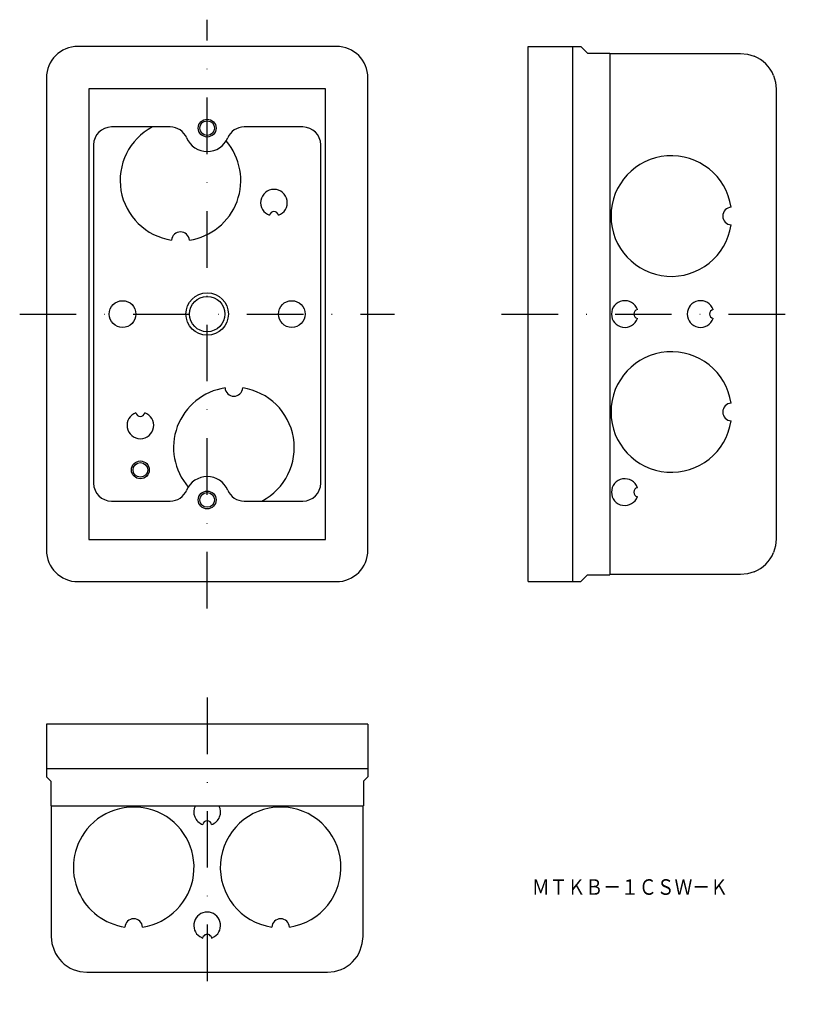
# Model space of a CAD drawing. Extents: x -823 to -646, y 106 to 327.
import ezdxf
from ezdxf.enums import TextEntityAlignment as Align

# ---------------------------------------------------------------- set-up
doc = ezdxf.new("R2010")
doc.units = 0
doc.linetypes.add('DASHDOT', pattern=[25.4, 12.7, -6.35, 0, -6.35])
doc.layers.add('1', color=7, linetype='CONTINUOUS')
doc.styles.add('MDRAFSTD', font='TXT', dxfattribs={"bigfont": 'BIGFONT'})

msp = doc.modelspace()

# ---------------------------------------------------------------- linework, layer by layer
at = {"layer": '1', "color": 7, "linetype": 'DASHDOT'}
for p, q in [((-780.84, 194.96), (-780.84, 327.16)), ((-822.94, 261.06), (-738.74, 261.06)), ((-714.75, 261.06), (-645.85, 261.06)), ((-780.84, 174.95), (-780.84, 106.05))]:
    msp.add_line(p, q, dxfattribs=at)
at = {"layer": '1', "color": 7, "linetype": 'CONTINUOUS'}
for p, q in [((-751.84, 321.16), (-809.84, 321.16)), ((-708.75, 200.96), (-708.75, 321.16)), ((-708.75, 321.16), (-696.95, 321.16)), ((-698.75, 200.96), (-698.75, 321.16)), ((-696.95, 321.16), (-695.45, 319.66)), ((-695.45, 319.66), (-690.45, 319.66)), ((-690.45, 319.66), (-690.45, 202.46)), ((-690.45, 319.56), (-661.05, 319.56)), ((-661.05, 319.56), (-659.49, 319.4)), ((-659.49, 319.4), (-657.99, 318.95)), ((-816.94, 314.06), (-816.94, 208.06)), ((-744.74, 208.06), (-744.74, 314.06)), ((-653.66, 314.62), (-653.2, 313.11)), ((-653.2, 313.11), (-653.05, 311.56)), ((-807.44, 311.66), (-807.44, 210.46)), ((-754.24, 311.66), (-807.44, 311.66)), ((-754.24, 210.46), (-754.24, 311.66)), ((-653.05, 311.56), (-653.05, 210.56)), ((-789.13, 303.06), (-802.34, 303.06)), ((-759.34, 303.06), (-772.55, 303.06)), ((-806.34, 299.06), (-806.34, 223.06)), ((-755.34, 223.06), (-755.34, 299.06)), ((-802.34, 219.06), (-789.13, 219.06)), ((-772.55, 219.06), (-759.34, 219.06)), ((-807.44, 210.46), (-754.24, 210.46)), ((-653.05, 210.56), (-653.2, 209)), ((-653.2, 209), (-653.66, 207.49)), ((-696.95, 200.96), (-695.45, 202.46)), ((-695.45, 202.46), (-690.45, 202.46)), ((-661.05, 202.56), (-690.45, 202.56)), ((-659.49, 202.71), (-661.05, 202.56)), ((-657.99, 203.16), (-659.49, 202.71)), ((-809.84, 200.96), (-751.84, 200.96)), ((-708.75, 200.96), (-696.95, 200.96)), ((-744.74, 168.95), (-816.94, 168.95)), ((-816.94, 168.95), (-816.94, 157.15)), ((-744.74, 168.95), (-744.74, 157.15)), ((-744.74, 158.95), (-816.94, 158.95)), ((-816.94, 157.15), (-815.94, 156.15)), ((-744.74, 157.15), (-745.74, 156.15)), ((-815.94, 156.15), (-815.94, 150.65)), ((-745.74, 156.15), (-745.74, 150.65)), ((-815.94, 150.65), (-745.74, 150.65)), ((-815.84, 150.65), (-815.84, 121.25)), ((-745.84, 121.25), (-745.84, 150.65)), ((-815.84, 121.25), (-815.69, 119.69)), ((-815.69, 119.69), (-815.23, 118.19)), ((-782.5, 121.25), (-781.83, 120.92)), ((-781.83, 120.92), (-781.71, 121.25)), ((-779.98, 121.25), (-779.86, 120.92)), ((-779.86, 120.92), (-779.18, 121.25)), ((-746.45, 118.19), (-746, 119.69)), ((-746, 119.69), (-745.84, 121.25)), ((-810.9, 113.86), (-809.4, 113.41)), ((-809.4, 113.41), (-807.84, 113.25)), ((-807.84, 113.25), (-753.84, 113.25)), ((-753.84, 113.25), (-752.28, 113.41)), ((-752.28, 113.41), (-750.78, 113.86))]:
    msp.add_line(p, q, dxfattribs=at)
for centre, radius in [((-780.84, 302.81), 2), ((-780.84, 302.81), 1.65), ((-780.84, 261.06), 4.76), ((-799.84, 261.06), 3), ((-780.84, 261.06), 3.97), ((-761.84, 261.06), 3), ((-795.84, 226.06), 2), ((-795.84, 226.06), 1.65), ((-780.84, 219.31), 2), ((-780.84, 219.31), 1.65)]:
    msp.add_circle(centre, radius, dxfattribs=at)
for centre, radius, start, end in [((-809.84, 314.06), 7.1, 90, 180), ((-751.84, 314.06), 7.1, 0, 90), ((-661.05, 311.56), 8, 22.5, 67.5), ((-802.34, 299.06), 4, 90, 180), ((-786.84, 291.06), 13.55, 117.6735, 261.5354), ((-789.13, 299.06), 4, 22.8854, 90), ((-772.55, 299.06), 4, 90, 157.1146), ((-759.34, 299.06), 4, 0, 90), ((-780.84, 302.56), 5, 202.8854, 337.1146), ((-786.84, 291.06), 13.55, 278.4646, 40.856), ((-676.6, 283.06), 13.55, 8.4646, 351.5354), ((-765.84, 286.06), 3, 289.1881, 250.8119), ((-765.84, 283.06), 1, 9.5941, 170.4059), ((-663.05, 283.06), 2, 94.2323, 265.7677), ((-786.84, 277.51), 2, 4.2323, 175.7677), ((-687.05, 261.06), 3, 19.1881, 340.8119), ((-670.05, 261.06), 3, 19.1881, 340.8119), ((-684.05, 261.06), 1, 99.5941, 260.4059), ((-667.05, 261.06), 1, 99.5941, 260.4059), ((-676.6, 239.06), 13.55, 8.4646, 351.5354), ((-774.84, 231.06), 13.55, 98.4646, 220.856), ((-774.84, 244.61), 2, 184.2323, 355.7677), ((-774.84, 231.06), 13.55, 297.6735, 81.5354), ((-663.05, 239.06), 2, 94.2323, 265.7677), ((-795.84, 236.06), 3, 109.1881, 70.8119), ((-795.84, 239.06), 1, 189.5941, 350.4059), ((-780.84, 219.56), 5, 22.8854, 157.1146), ((-687.05, 221.06), 3, 19.1881, 340.8119), ((-802.34, 223.06), 4, 180, 270), ((-789.13, 223.06), 4, 270, 337.1146), ((-772.55, 223.06), 4, 202.8854, 270), ((-759.34, 223.06), 4, 270, 0), ((-684.05, 221.06), 1, 99.5941, 260.4059), ((-809.84, 208.06), 7.1, 180, 270), ((-751.84, 208.06), 7.1, 270, 0), ((-661.05, 210.56), 8, 292.5, 337.5), ((-797.34, 136.8), 13.55, 278.4646, 140.7967), ((-780.84, 149.25), 3, 152.1819, 250.8119), ((-780.84, 149.25), 3, 289.1881, 27.8181), ((-764.34, 136.8), 13.55, 278.4646, 261.5354), ((-780.84, 146.25), 1, 9.5941, 170.4059), ((-797.34, 136.8), 13.55, 140.7979, 204.1781), ((-797.34, 136.8), 13.55, 204.1793, 261.5354), ((-780.84, 123.75), 3, 303.5573, 236.4427), ((-797.34, 123.25), 2, 4.2323, 175.7677), ((-764.34, 123.25), 2, 4.2323, 175.7677), ((-780.84, 120.75), 1, 30, 150), ((-807.84, 121.25), 8, 202.5, 247.5), ((-753.84, 121.25), 8, 292.5, 337.5)]:
    msp.add_arc(centre, radius, start, end, dxfattribs=at)

# ---------------------------------------------------------------- texts
at = {"layer": '1', "color": 7, "linetype": 'CONTINUOUS', "style": 'MDRAFSTD', "width": 0.991136}
msp.add_text('ＭＴＫＢ－１ＣＳＷ－Ｋ', height=3.5, dxfattribs=at).set_placement((-707.93, 130.64), (-663.88, 130.64), align=Align.FIT)

doc.saveas('drawing.dxf')
